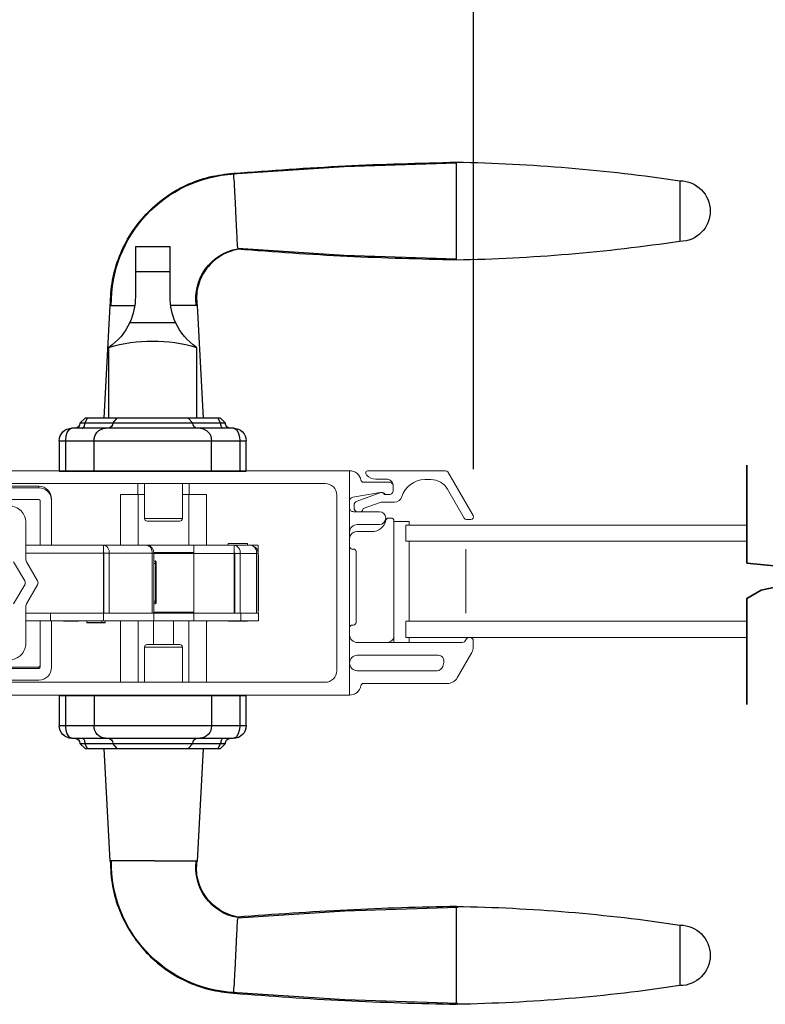
# Model space of a CAD drawing. Units: inches. Extents: x 43.6 to 121.5, y 122.4 to 145.3.
# Drawn here: x 96.6 to 102.4, y 124 to 131.6 of the extents above; entities that cross this region are included whole.
import ezdxf

# ---------------------------------------------------------------- set-up
doc = ezdxf.new("R2010")
doc.units = ezdxf.units.IN
doc.header["$LTSCALE"] = 0.5
doc.header["$MEASUREMENT"] = 0
doc.layers.add('DIM', color=8, linetype='Continuous')
doc.styles.add('Fraction', font='fracsimp.shx')
doc.dimstyles.new('Fraction', dxfattribs={"dimscale": 0, "dimtxt": 0.09, "dimasz": 0.1, "dimexe": 0.09, "dimexo": 0.0625, "dimgap": 0.02, "dimtad": 0, "dimtih": 1, "dimtoh": 1, "dimdec": 4, "dimzin": 0, "dimdsep": 46, "dimlunit": 5, "dimtxsty": 'Fraction', "dimcen": 0, "dimclrd": 256, "dimclre": 256, "dimclrt": 1, "dimadec": 1, "dimazin": 1, "dimtfac": 0.9, "dimtdec": 4, "dimtofl": 0, "dimtmove": 1, "dimatfit": 1, "dimfxl": 1, "dimfrac": 1, "dimtolj": 1, "dimtzin": 0, "dimlwd": -1, "dimlwe": -1, "dimarcsym": 0})

# ---------------------------------------------------------------- blocks, each defined once
blk = doc.blocks.new('*D70')
at = {"layer": 'DIM', "transparency": 16777216}
for p, q in [((91.5393, 128.1271), (91.5393, 135.7495)), ((100.1644, 128.1299), (100.1644, 135.7495)), ((92.1393, 135.2095), (95.0697, 135.2095)), ((99.5644, 135.2095), (96.634, 135.2095))]:
    blk.add_line(p, q, dxfattribs=at)
for points in [[(92.1393, 135.3095), (92.1393, 135.1095), (91.5393, 135.2095)], [(99.5644, 135.3095), (99.5644, 135.1095), (100.1644, 135.2095)]]:
    blk.add_solid(points, dxfattribs=at)
at = {"layer": 'DIM', "color": 1, "transparency": 16777216, "insert": (95.8519, 135.2095), "char_height": 0.54, "attachment_point": 5, "style": 'Fraction'}
blk.add_mtext('\\A1;8{\\H0.900000x;\\S5#8;}', dxfattribs=at)
blk = doc.blocks.new('*D69')
at = {"layer": 'DIM', "transparency": 16777216}
for p, q in [((100.1644, 128.1271), (100.1644, 135.7495)), ((104.595, 128.1271), (104.595, 135.7495)), ((99.5644, 135.2095), (98.9644, 135.2095)), ((105.195, 135.2095), (105.795, 135.2095))]:
    blk.add_line(p, q, dxfattribs=at)
for points in [[(99.5644, 135.3095), (99.5644, 135.1095), (100.1644, 135.2095)], [(105.195, 135.3095), (105.195, 135.1095), (104.595, 135.2095)]]:
    blk.add_solid(points, dxfattribs=at)
at = {"layer": 'DIM', "color": 1, "transparency": 16777216, "insert": (102.3029, 135.9295), "char_height": 0.54, "attachment_point": 2, "style": 'Fraction'}
blk.add_mtext('\\A1;DAYLIGHT\\POPENING', dxfattribs=at)
blk = doc.blocks.new('HANDLE')
for p, q in [((-0.1348, 0), (-0.1348, 0.1946)), ((0.1348, 0.1946), (-0.1348, 0.1946)), ((0.1348, 0.1946), (0.1348, 0)), ((-0.1348, -0.1991), (-0.1348, 0)), ((0.1348, 0), (-0.1348, 0)), ((0.1348, 0), (0.1348, -0.1991)), ((-0.3461, -0.2652), (-0.3927, -1.144)), ((0.3789, -1.144), (0.3323, -0.2652)), ((0.1783, -0.3982), (-0.1783, -0.3982)), ((-0.3421, -0.5928), (-0.3421, -1.144)), ((0.3421, -1.144), (0.3421, -0.5928)), ((-0.5276, -1.144), (-0.5669, -1.1833)), ((-0.5088, -1.144), (-0.5293, -1.1833)), ((-0.5276, -1.144), (-0.5088, -1.144)), ((-0.5088, -1.144), (-0.2766, -1.144)), ((-0.2766, -1.144), (-0.3121, -1.1833)), ((-0.2766, -1.144), (0.2766, -1.144)), ((0.2766, -1.144), (0.5088, -1.144)), ((0.3121, -1.1833), (0.2766, -1.144)), ((0.5088, -1.144), (0.5276, -1.144)), ((0.5293, -1.1833), (0.5088, -1.144)), ((0.5669, -1.1833), (0.5276, -1.144)), ((-0.6299, -1.2227), (-0.3688, -1.2227)), ((-0.5669, -1.1833), (-0.5293, -1.1833)), ((-0.5293, -1.1833), (-0.3121, -1.1833)), ((-0.3688, -1.2227), (0.3688, -1.2227)), ((-0.3121, -1.1833), (0.3121, -1.1833)), ((0.3121, -1.1833), (0.5293, -1.1833)), ((0.3688, -1.2227), (0.6299, -1.2227)), ((0.5293, -1.1833), (0.5669, -1.1833)), ((-0.7283, -1.5573), (-0.7283, -1.3211)), ((-0.6784, -1.3211), (-0.7283, -1.3211)), ((-0.4574, -1.3211), (-0.6784, -1.3211)), ((-0.6784, -1.3211), (-0.6784, -1.5573)), ((0.4574, -1.3211), (-0.4574, -1.3211)), ((-0.4574, -1.5573), (-0.4574, -1.3211)), ((0.6784, -1.3211), (0.4574, -1.3211)), ((0.4574, -1.5573), (0.4574, -1.3211)), ((0.7283, -1.3211), (0.6784, -1.3211)), ((0.6784, -1.5573), (0.6784, -1.3211)), ((0.7283, -1.3211), (0.7283, -1.5573)), ((0.7283, -1.5573), (-0.7283, -1.5573)), ((-0.7283, -3.5436), (-0.7283, -3.3073)), ((0.7283, -3.3073), (-0.7283, -3.3073)), ((-0.6784, -3.3073), (-0.6784, -3.5436)), ((-0.4574, -3.3073), (-0.4574, -3.5436)), ((0.4574, -3.3073), (0.4574, -3.5436)), ((0.6784, -3.5436), (0.6784, -3.3073)), ((0.7283, -3.3073), (0.7283, -3.5436)), ((-0.7283, -3.5436), (-0.6784, -3.5436)), ((-0.6784, -3.5436), (-0.4574, -3.5436)), ((-0.4574, -3.5436), (0.4574, -3.5436)), ((0.4574, -3.5436), (0.6784, -3.5436)), ((0.6784, -3.5436), (0.7283, -3.5436)), ((-0.3688, -3.642), (-0.6299, -3.642)), ((-0.5669, -3.6814), (-0.5276, -3.7207)), ((-0.5293, -3.6814), (-0.5669, -3.6814)), ((-0.5293, -3.6814), (-0.5088, -3.7207)), ((-0.3121, -3.6814), (-0.5293, -3.6814)), ((0.3688, -3.642), (-0.3688, -3.642)), ((-0.3121, -3.6814), (-0.2766, -3.7207)), ((0.3121, -3.6814), (-0.3121, -3.6814)), ((0.2766, -3.7207), (0.3121, -3.6814)), ((0.5293, -3.6814), (0.3121, -3.6814)), ((0.6299, -3.642), (0.3688, -3.642)), ((0.5088, -3.7207), (0.5293, -3.6814)), ((0.5276, -3.7207), (0.5669, -3.6814)), ((0.5669, -3.6814), (0.5293, -3.6814)), ((-0.5088, -3.7207), (-0.5276, -3.7207)), ((-0.2766, -3.7207), (-0.5088, -3.7207)), ((-0.3927, -3.7207), (-0.3461, -4.5994)), ((0.2766, -3.7207), (-0.2766, -3.7207)), ((0.5088, -3.7207), (0.2766, -3.7207)), ((0.3323, -4.5994), (0.3789, -3.7207)), ((0.5276, -3.7207), (0.5088, -3.7207))]:
    blk.add_line(p, q)
at = {"flags": 128}
for points in [[(-0.6191, 0.76), (-1.4934, 0.8172), (-2.3691, 0.846)], [(-2.3691, 0.0944), (-1.4934, 0.1232), (-0.6624, 0.1776)], [(-0.6299, -1.2227), (-0.6301, -1.2227), (-0.6348, -1.2232), (-0.6509, -1.232), (-0.6524, -1.2334), (-0.667, -1.2567), (-0.6747, -1.2824), (-0.6783, -1.3135), (-0.6784, -1.3211)], [(-0.5499, -1.2227), (-0.5459, -1.2219), (-0.542, -1.2197), (-0.5385, -1.2161), (-0.5354, -1.2112), (-0.5328, -1.2052), (-0.5309, -1.1984), (-0.5297, -1.191), (-0.5293, -1.1833)], [(0.5499, -1.2227), (0.5459, -1.2219), (0.542, -1.2197), (0.5385, -1.2161), (0.5354, -1.2112), (0.5328, -1.2052), (0.5309, -1.1984), (0.5297, -1.191), (0.5293, -1.1833)], [(0.6784, -1.3211), (0.6783, -1.3135), (0.6747, -1.2824), (0.667, -1.2567), (0.6524, -1.2334), (0.6509, -1.232), (0.6348, -1.2232), (0.6301, -1.2227), (0.6299, -1.2227)], [(-0.6784, -3.5436), (-0.6783, -3.5512), (-0.6747, -3.5823), (-0.667, -3.608), (-0.6524, -3.6313), (-0.6509, -3.6327), (-0.6348, -3.6415), (-0.6301, -3.642), (-0.6299, -3.642)], [(0.6299, -3.642), (0.6301, -3.642), (0.6348, -3.6415), (0.6509, -3.6327), (0.6524, -3.6313), (0.667, -3.608), (0.6747, -3.5823), (0.6783, -3.5512), (0.6784, -3.5436)], [(-0.5499, -3.642), (-0.5459, -3.6427), (-0.542, -3.645), (-0.5385, -3.6486), (-0.5354, -3.6535), (-0.5328, -3.6595), (-0.5309, -3.6663), (-0.5297, -3.6737), (-0.5293, -3.6814)], [(0.5499, -3.642), (0.5459, -3.6427), (0.542, -3.645), (0.5385, -3.6486), (0.5354, -3.6535), (0.5328, -3.6595), (0.5309, -3.6663), (0.5297, -3.6737), (0.5293, -3.6814)], [(-0.6624, -5.0423), (-1.4988, -4.9877), (-2.3795, -4.9589)], [(-2.3795, -5.7109), (-1.4988, -5.6821), (-0.6195, -5.6247)]]:
    blk.add_lwpolyline(points, dxfattribs=at)
for centre, radius, start, end in [((-2.1292, -12.4799), 13.3341, 91.03065, 98.53951), ((-4.1093, 0.4702), 0.2362, 90.01726, 270.01689), ((-0.6918, -0.2529), 1.015, 359.26284, 86.89885), ((-2.1292, 13.4203), 13.3342, 261.46028, 268.96929), ((-0.7287, -0.2109), 0.3925, 351.35031, 80.547), ((-0.6124, -0.1991), 0.4775, 335.3611, 0.00014), ((0.6124, -0.1991), 0.4775, 180.00064, 204.63812), ((-0.6124, -0.1991), 0.4775, 304.4669, 335.36133), ((0.6124, -0.1991), 0.4775, 204.63864, 235.53354), ((0, -1.7505), 1.2072, 73.53652, 106.46348), ((-0.6299, -1.3211), 0.0984, 89.99917, 180.00087), ((-0.6063, -1.1833), 0.0394, 269.99912, 359.99992), ((-0.3636, -1.3165), 0.0939, 93.14953, 182.8364), ((-0.3496, -1.1852), 0.0376, 273.15218, 2.83377), ((0.3496, -1.1852), 0.0376, 177.16623, 266.84782), ((0.3636, -1.3165), 0.0939, 357.1636, 86.85047), ((0.6063, -1.1833), 0.0394, 180.00179, 269.99917), ((0.6299, -1.3211), 0.0984, 0.00035, 90.00029), ((-0.6299, -3.5436), 0.0984, 179.99924, 270.00067), ((-0.3636, -3.5482), 0.0939, 177.16365, 266.85037), ((0.3636, -3.5482), 0.0939, 273.14963, 2.83635), ((0.6299, -3.5436), 0.0984, 269.99987, 359.99953), ((-0.6063, -3.6814), 0.0394, 359.99999, 90.00108), ((-0.3496, -3.6795), 0.0376, 357.16613, 86.84802), ((0.3496, -3.6795), 0.0376, 93.15198, 182.83387), ((0.6063, -3.6814), 0.0394, 90.00064, 179.9983), ((-0.7287, -4.6538), 0.3925, 279.45363, 8.65002), ((-0.6912, -4.613), 1.0137, 273.06799, 0.80467), ((-2.1292, -18.285), 13.3342, 91.03066, 98.5395), ((-4.1093, -5.3349), 0.2362, 90.01692, 270.01666), ((-2.1292, 7.6153), 13.3343, 261.4603, 268.96926)]:
    blk.add_arc(centre, radius, start, end)
for points, knots in [([(-0.6302, 0.7656), (-0.9197, 0.7871), (-1.4986, 0.8301), (-2.0789, 0.8448), (-2.3691, 0.8521)], [0, 0, 0, 0, 0.5, 1, 1, 1, 1]), ([(-2.3691, 0.0883), (-2.3691, 0.0908), (-2.3691, 0.1005), (-2.3691, 0.1219), (-2.3691, 0.1567), (-2.3691, 0.2036), (-2.3691, 0.2607), (-2.3691, 0.3259), (-2.3691, 0.3966), (-2.3691, 0.4702), (-2.3691, 0.5437), (-2.3691, 0.6145), (-2.3691, 0.6796), (-2.3691, 0.7368), (-2.3691, 0.7837), (-2.3691, 0.8185), (-2.3691, 0.84), (-2.3691, 0.8497), (-2.3691, 0.8521)], [0, 0, 0, 0, 0.009602, 0.038049, 0.084249, 0.146426, 0.222191, 0.308631, 0.402426, 0.49997, 0.597516, 0.691314, 0.777761, 0.853533, 0.915719, 0.961928, 0.990387, 1, 1, 1, 1]), ([(-4.1093, 0.7064), (-4.1093, 0.7004), (-4.1093, 0.6774), (-4.1093, 0.6288), (-4.1093, 0.556), (-4.1093, 0.4702), (-4.1093, 0.3844), (-4.1093, 0.3117), (-4.1093, 0.263), (-4.1093, 0.24), (-4.1093, 0.234)], [0, 0, 0, 0, 0.03807, 0.146462, 0.308675, 0.500014, 0.691352, 0.853558, 0.961941, 1, 1, 1, 1]), ([(-0.6627, 0.1821), (-0.6625, 0.1858), (-0.6611, 0.2096), (-0.6579, 0.2639), (-0.6535, 0.3508), (-0.6486, 0.4545), (-0.644, 0.5602), (-0.6391, 0.6524), (-0.6353, 0.7169), (-0.6313, 0.7489), (-0.6302, 0.7582)], [0, 0, 0, 0, 0.0193157, 0.1241381, 0.2824696, 0.4715855, 0.664296, 0.8321298, 0.951788, 1, 1, 1, 1]), ([(0.3314, -0.266), (0.3279, -0.2002), (0.3211, -0.0688), (0.2643, 0.121), (0.1756, 0.2961), (0.0556, 0.4508), (-0.0908, 0.5794), (-0.2579, 0.6773), (-0.4396, 0.7439), (-0.5668, 0.7584), (-0.6302, 0.7656)], [0, 0, 0, 0, 0.1270218, 0.2534467, 0.3793137, 0.5046012, 0.6293143, 0.7534528, 0.8770031, 1, 1, 1, 1]), ([(-2.3691, 0.0883), (-2.0845, 0.0955), (-1.5152, 0.1097), (-0.9473, 0.1513), (-0.6633, 0.1721)], [0, 0, 0, 0, 0.499997, 1, 1, 1, 1]), ([(-0.6633, 0.1721), (-0.6379, 0.1657), (-0.5874, 0.1529), (-0.5186, 0.1163), (-0.4585, 0.0688), (-0.4093, 0.0114), (-0.3725, -0.0535), (-0.3493, -0.123), (-0.339, -0.1949), (-0.3437, -0.2424), (-0.3461, -0.266)], [0, 0, 0, 0, 0.131287, 0.260766, 0.388455, 0.514359, 0.638454, 0.760771, 0.881265, 1, 1, 1, 1]), ([(-0.3353, -0.266), (-0.3323, -0.266), (-0.3102, -0.266), (-0.2589, -0.266), (-0.1967, -0.266), (-0.1536, -0.266), (-0.1397, -0.266)], [0, 0, 0, 0, 0.046005, 0.33832, 0.787388, 1, 1, 1, 1]), ([(0.3323, -0.266), (0.3234, -0.266), (0.2893, -0.266), (0.2252, -0.266), (0.17, -0.266), (0.14, -0.266)], [0, 0, 0, 0, 0.13876, 0.533201, 1, 1, 1, 1]), ([(0.3789, -3.7207), (0.3765, -3.7207), (0.3667, -3.7207), (0.345, -3.7207), (0.3177, -3.7207), (0.2977, -3.7207), (0.2896, -3.7207)], [0, 0, 0, 0, 0.083014, 0.328888, 0.728149, 1, 1, 1, 1]), ([(-0.6633, -5.0368), (-0.6379, -5.0304), (-0.5874, -5.0176), (-0.5186, -4.981), (-0.4585, -4.9335), (-0.4093, -4.8761), (-0.3725, -4.8112), (-0.3493, -4.7416), (-0.339, -4.6698), (-0.3437, -4.6223), (-0.3461, -4.5987)], [0, 0, 0, 0, 0.131287, 0.260766, 0.388454, 0.514359, 0.638454, 0.760771, 0.881265, 1, 1, 1, 1]), ([(0.3314, -4.5987), (0.3279, -4.6645), (0.3211, -4.7959), (0.2643, -4.9857), (0.1756, -5.1608), (0.0556, -5.3155), (-0.0908, -5.4441), (-0.2579, -5.542), (-0.4396, -5.6086), (-0.5668, -5.6231), (-0.6302, -5.6303)], [0, 0, 0, 0, 0.127022, 0.253447, 0.379314, 0.504601, 0.629314, 0.753453, 0.877003, 1, 1, 1, 1]), ([(-0.0731, -4.5987), (-0.1092, -4.5987), (-0.1745, -4.5987), (-0.2589, -4.5987), (-0.3102, -4.5987), (-0.3323, -4.5987), (-0.3353, -4.5987)], [0, 0, 0, 0, 0.412716, 0.747662, 0.965687, 1, 1, 1, 1]), ([(-0.0158, -4.5987), (0.0284, -4.5987), (0.1102, -4.5987), (0.2174, -4.5987), (0.2893, -4.5987), (0.3234, -4.5987), (0.3323, -4.5987)], [0, 0, 0, 0, 0.380674, 0.705493, 0.923358, 1, 1, 1, 1]), ([(-2.3691, -5.7168), (-2.3691, -5.7143), (-2.3691, -5.7047), (-2.3691, -5.6832), (-2.3691, -5.6484), (-2.3691, -5.6015), (-2.3691, -5.5444), (-2.3691, -5.4792), (-2.3691, -5.4085), (-2.3691, -5.3349), (-2.3691, -5.2614), (-2.3691, -5.1907), (-2.3691, -5.1255), (-2.3691, -5.0683), (-2.3691, -5.0215), (-2.3691, -4.9866), (-2.3691, -4.9652), (-2.3691, -4.9555), (-2.3691, -4.953)], [0, 0, 0, 0, 0.009602, 0.038049, 0.084249, 0.146426, 0.222191, 0.308631, 0.402426, 0.49997, 0.597516, 0.691314, 0.777761, 0.853533, 0.915719, 0.961928, 0.990387, 1, 1, 1, 1]), ([(-2.3691, -4.953), (-2.0845, -4.9602), (-1.5152, -4.9744), (-0.9473, -5.016), (-0.6633, -5.0368)], [0, 0, 0, 0, 0.499997, 1, 1, 1, 1]), ([(-0.6305, -5.6229), (-0.6315, -5.6136), (-0.6351, -5.581), (-0.6393, -5.5158), (-0.644, -5.423), (-0.6479, -5.335), (-0.6508, -5.2733), (-0.6525, -5.2372), (-0.6549, -5.1894), (-0.658, -5.1278), (-0.6611, -5.074), (-0.6625, -5.0504), (-0.6627, -5.0467)], [0, 0, 0, 0, 0.048374, 0.170357, 0.339479, 0.531755, 0.62807, 0.660502, 0.719856, 0.876982, 0.980925, 1, 1, 1, 1]), ([(-4.1093, -5.0987), (-4.1093, -5.1047), (-4.1093, -5.1277), (-4.1093, -5.1763), (-4.1093, -5.2491), (-4.1093, -5.3349), (-4.1093, -5.4207), (-4.1093, -5.4935), (-4.1093, -5.5421), (-4.1093, -5.5651), (-4.1093, -5.5711)], [0, 0, 0, 0, 0.038061, 0.146452, 0.308668, 0.500015, 0.691359, 0.853569, 0.961949, 1, 1, 1, 1]), ([(-0.6302, -5.6303), (-0.9197, -5.6518), (-1.4986, -5.6948), (-2.0789, -5.7095), (-2.3691, -5.7168)], [0, 0, 0, 0, 0.5, 1, 1, 1, 1])]:
    blk.add_open_spline(points, degree=3, knots=knots)
for points in [[(-0.6302, 0.7656), (-0.6299, 0.7636)], [(-0.0158, -4.5987), (-0.0731, -4.5987)], [(-0.6295, -5.6282), (-0.6302, -5.6303)]]:
    blk.add_open_spline(points, degree=1)

msp = doc.modelspace()

# ---------------------------------------------------------------- linework, layer by layer
at = {"color": 7, "linetype": 'Continuous', "lineweight": 15}
for points in [[(96.12685, 128.11494), (99.19985, 128.11494), (99.19985, 126.36494), (96.12685, 126.36494)], [(99.94809, 128.11494), (99.34542, 128.11494)], [(100.16171, 127.76494), (99.96541, 128.10494)], [(99.33128, 128.0808), (99.33284, 128.07923)], [(99.40355, 128.04994), (99.48486, 128.04994)], [(99.7865, 128.04494), (99.83262, 128.04494)], [(96.77685, 127.8915), (96.30685, 127.8915), (96.30685, 127.9815), (96.77685, 127.9815), (96.77685, 127.99351), (96.33048, 127.99351)], [(97.54817, 128.01494), (97.54817, 127.92892)], [(97.94953, 128.01494), (97.94953, 127.92892)], [(99.30802, 128.02494), (99.50986, 128.02494)], [(99.53985, 127.99494), (99.53985, 127.95994)], [(99.96253, 127.96994), (100.09243, 127.74494)], [(96.78685, 127.8815), (96.78685, 127.53521)], [(96.87685, 127.53521), (96.87685, 127.8815), (96.87685, 127.89351)], [(97.552, 127.53521), (97.552, 127.92892), (97.41421, 127.92892), (97.41421, 127.53521)], [(97.60122, 127.92892), (97.552, 127.92892)], [(97.9457, 127.92892), (97.89649, 127.92892)], [(98.0835, 127.53521), (98.0835, 127.92892), (97.9457, 127.92892), (97.9457, 127.53521)], [(99.4373, 127.9445), (99.22472, 127.90752)], [(99.4438, 127.94379), (99.25815, 127.87792)], [(99.45607, 127.94494), (99.44244, 127.94494)], [(99.50986, 127.92994), (99.49228, 127.92994), (99.46985, 127.92994)], [(99.23485, 127.84494), (99.23485, 127.82494)], [(99.30452, 127.8201), (99.445, 127.86994), (99.54985, 127.86994)], [(97.60122, 127.74092), (97.74885, 127.74092), (97.89649, 127.74092)], [(99.22986, 127.79494), (99.43182, 127.79494)], [(99.54506, 127.71982), (99.54506, 126.77494)], [(100.14439, 127.73494), (100.10975, 127.73494)], [(99.43182, 127.69494), (99.25985, 127.69494)], [(102.29473, 127.56494), (99.63736, 127.56494), (99.63736, 127.68994), (102.29473, 127.68994)], [(96.67685, 127.53521), (97.28131, 127.53521), (97.28131, 127.47222), (97.28131, 127.00372), (97.31045, 127.00372), (97.32585, 127.00372), (97.32585, 127.47222)], [(97.98449, 127.53521), (97.61596, 127.53521), (97.28131, 127.53521)], [(97.61202, 127.53521), (97.61596, 127.53521)], [(97.67501, 127.46829), (97.98449, 127.46829), (97.98449, 127.53521), (98.29948, 127.53521), (98.42743, 127.53521), (98.48646, 127.53521), (98.48646, 127.47616), (98.48604, 127.47616)], [(98.40378, 127.53521), (98.40378, 127.54703), (98.25418, 127.54703), (98.25418, 127.53521)], [(98.29948, 127.47616), (98.29945, 127.53475), (98.29945, 127.46829), (98.30505, 127.46829), (98.34681, 127.46829), (98.47476, 127.46829), (98.47476, 127.00372)], [(99.66317, 127.56494), (99.66317, 126.93994)], [(100.1061, 127.00244), (100.1061, 127.50244)], [(96.67685, 127.47222), (97.28131, 127.47222)], [(97.2841, 127.00372), (97.2841, 127.47222), (97.32585, 127.47222), (97.6605, 127.47222), (97.6605, 127.00372), (97.67501, 127.00372), (97.67424, 126.94466), (97.28054, 126.94466)], [(97.28131, 127.4171), (97.2841, 127.4171)], [(97.6605, 127.47222), (97.67501, 127.47222)], [(97.98449, 127.47616), (97.67489, 127.47616)], [(98.35063, 127.00372), (98.29945, 127.00372), (98.29945, 127.46829), (97.98449, 127.46829), (97.98449, 127.00372), (98.29945, 127.00372)], [(98.30505, 127.46829), (98.30505, 127.00372)], [(98.34681, 127.46829), (98.34681, 127.00372)], [(98.47476, 127.46829), (98.4865, 127.46829)], [(97.67501, 127.39151), (97.68577, 127.39151), (97.68577, 127.09624), (97.6926, 127.09624), (97.6926, 127.39151), (97.68577, 127.39151)], [(97.28131, 127.06671), (97.2841, 127.06671)], [(97.67501, 127.09624), (97.68577, 127.09624)], [(96.67685, 127.00372), (97.28131, 127.00372)], [(96.86715, 127.00372), (96.86715, 126.94466), (97.28054, 126.94466), (97.28054, 127.00372)], [(97.28131, 127.00766), (97.2841, 127.00766)], [(97.32585, 127.00372), (97.6605, 127.00372)], [(97.67501, 127.01159), (97.98449, 127.01159)], [(98.35063, 126.94466), (97.98646, 126.94466), (97.98646, 127.00372)], [(98.29945, 127.01159), (98.30505, 127.01159)], [(96.67685, 126.94466), (96.86715, 126.94466)], [(96.78685, 126.94466), (96.78685, 126.5815)], [(96.87685, 126.5815), (96.87685, 126.94466)], [(96.96874, 126.94466), (96.96874, 126.94073), (97.0278, 126.94073), (97.08685, 126.94073), (97.08685, 126.94466)], [(97.15062, 126.93164), (97.15062, 126.94466)], [(97.26873, 126.94466), (97.26873, 126.93164), (97.15062, 126.93164), (97.15062, 126.92798), (97.26873, 126.92798), (97.29552, 126.92798), (97.29552, 126.93164), (97.29552, 126.94466)], [(97.29552, 126.93164), (97.26873, 126.93164), (97.26873, 126.92798)], [(97.41421, 126.94466), (97.41421, 126.4649)], [(97.552, 126.94466), (97.552, 126.4649)], [(97.67011, 126.75864), (97.67011, 126.94466)], [(97.98646, 126.94466), (97.67424, 126.94466)], [(97.82759, 126.94466), (97.82759, 126.75864)], [(97.9457, 126.94466), (97.9457, 126.4649)], [(98.0835, 126.9399), (98.08743, 126.9399), (98.08776, 126.94466)], [(98.0835, 126.4649), (98.0835, 126.94466)], [(98.25418, 126.94466), (98.25418, 126.94073), (98.40378, 126.94073), (98.40378, 126.94466)], [(102.29473, 126.93994), (99.63736, 126.93994), (99.63736, 126.81494), (102.29473, 126.81494)], [(99.66317, 126.81494), (99.66317, 126.77494)], [(97.89649, 126.73895), (97.74885, 126.73895), (97.60122, 126.73895)], [(99.25985, 126.77494), (100.07711, 126.77494)], [(100.16396, 126.78594), (100.16396, 126.74107)], [(99.88983, 126.6749), (99.25985, 126.6749)], [(100.15191, 126.69607), (100.03867, 126.49994)], [(96.77685, 126.4815), (96.30685, 126.4815), (96.30685, 126.5715), (96.77685, 126.5715), (96.77685, 126.58351), (96.30685, 126.58351), (96.30685, 126.5715)], [(99.92526, 126.58826), (99.9333, 126.61826)], [(99.25985, 126.5549), (99.88179, 126.5549)], [(99.96073, 126.45494), (99.30802, 126.45494)]]:
    msp.add_lwpolyline(points, dxfattribs=at)
for points in [[(99.30802, 128.02494, -0.3616215), (99.28835, 128.0413, 0.3616215), (99.19985, 128.11494)], [(99.34542, 128.11494, 0.6681786), (99.33128, 128.0808)], [(99.96541, 128.10494, 0.2679492), (99.94809, 128.11494)], [(99.33284, 128.07923, 0.1989124), (99.40355, 128.04994)], [(99.53985, 127.99494, 0.4142136), (99.48485, 128.04994)], [(99.7865, 128.04494, 0.3295888), (99.60722, 127.91236, -0.3295888), (99.54985, 127.86994)], [(99.96253, 127.96994, 0.2679492), (99.83262, 128.04494)], [(96.87685, 127.89351, 0.414209), (96.77685, 127.99351)], [(96.87685, 127.8815, 0.414209), (96.77685, 127.9815)], [(97.60122, 128.01494), (97.60122, 127.74092, 0.4142136), (97.6209, 127.72124), (97.74885, 127.72124), (97.87681, 127.72124, 0.4142136), (97.89649, 127.74092), (97.89649, 128.01494)], [(99.53985, 127.99494, 0.4142136), (99.50985, 128.02494)], [(99.50985, 127.92994, 0.4142136), (99.53985, 127.95994)], [(96.78685, 127.8815, 0.4142505), (96.77685, 127.8915)], [(99.22471, 127.90752, 0.3646335), (99.19985, 127.87797)], [(99.25815, 127.87792, 0.3175396), (99.23485, 127.84494)], [(99.44244, 127.94494, 0.0430743), (99.4373, 127.9445)], [(99.46985, 127.92994, 0.4403005), (99.4438, 127.94379)], [(99.45607, 127.94494, -0.1989124), (99.47107, 127.93873, 0.1989124), (99.49228, 127.92994)], [(99.19985, 127.82494, 0.4142136), (99.22985, 127.79494)], [(99.23485, 127.82494, 0.2632653), (99.25183, 127.79494)], [(99.28788, 127.79494, 0.2265027), (99.30452, 127.8201)], [(99.19985, 127.58482, -0.4142136), (99.25497, 127.63994), (99.37251, 127.63994, 0.3528599), (99.48322, 127.72918, -0.3528599), (99.50276, 127.74494), (99.52506, 127.74494, -0.4142136), (99.54506, 127.72494), (99.54506, 127.71982), (99.66317, 127.71982), (99.66317, 127.68994)], [(99.43182, 127.69494, 1), (99.43182, 127.79494)], [(100.09243, 127.74494, 0.2679492), (100.10975, 127.73494)], [(100.14439, 127.73494, 0.5773503), (100.16171, 127.76494)], [(99.25985, 127.69494, 0.4142136), (99.19985, 127.63494)], [(97.32585, 127.47222, 0.3970763), (97.28131, 127.53521)], [(97.6605, 127.47222, 0.3970814), (97.61596, 127.53521)], [(97.98449, 126.95254), (97.98449, 127.00372), (97.67501, 127.00372), (97.67501, 127.47222, 0.3525431), (97.62546, 127.53376)], [(98.34681, 127.46829, 0.3970728), (98.29948, 127.53521)], [(98.47476, 127.46829, 0.3970901), (98.42743, 127.53521)], [(98.4865, 127.00372), (98.4865, 127.46829, 0.2978946), (98.44641, 127.52959)], [(99.19985, 127.52368, 0.4142136), (99.21985, 127.50368), (99.22985, 127.50368, -0.4142136), (99.24985, 127.48368), (99.24985, 126.9312, -0.4142136), (99.22985, 126.9112), (99.21985, 126.9112, 0.4142136), (99.19985, 126.8912)], [(97.2841, 127.47222, 0.3970089), (97.28131, 127.47616)], [(98.30505, 127.46829, 0.3970131), (98.29948, 127.47616)], [(98.4865, 127.46497, -0.1120698), (98.48843, 127.45647), (98.48843, 127.0234, -0.1120698), (98.4865, 127.0149)], [(96.58087, 127.07533), (96.66724, 127.22492, 0.2679492), (96.66724, 127.25492), (96.58087, 127.40451, -0.1316525)], [(97.68106, 127.07655, 0.1903321), (97.68577, 127.09624)], [(97.98449, 126.95254, 0.1826758), (97.98646, 126.94733)], [(98.0835, 126.9319, 0.1958832), (98.08743, 126.9399)], [(99.19985, 126.83494, 0.4142136), (99.25985, 126.77494)], [(99.49016, 126.77494, 0.4142136), (99.54506, 126.82984)], [(100.07711, 126.77494, 0.3211324), (100.10551, 126.79528, -0.3211324), (100.13297, 126.81494)], [(100.16397, 126.78594, 0.4142136), (100.13497, 126.81494)], [(97.89649, 126.4649), (97.89649, 126.73895, 0.4142136), (97.87681, 126.75864), (97.74885, 126.75864), (97.6209, 126.75864, 0.4142136), (97.60122, 126.73895), (97.60122, 126.4649)], [(100.15191, 126.69607, 0.1316525), (100.16397, 126.74107)], [(99.25985, 126.6749, 0.4142136), (99.19985, 126.6149, 0.4142136), (99.25985, 126.5549)], [(99.9333, 126.61826, 0.4931454), (99.88983, 126.6749)], [(96.77685, 126.58351, 0.4142569), (96.78685, 126.59351)], [(96.77685, 126.5715, 0.4142612), (96.78685, 126.5815)], [(96.77685, 126.4815, 0.4142087), (96.87685, 126.5815)], [(99.88179, 126.5549, 0.3394543), (99.92526, 126.58826)], [(99.96073, 126.45494, 0.2679492), (100.03867, 126.49994)], [(99.30802, 126.45494, 0.3616215), (99.28835, 126.43858, -0.3616215), (99.19985, 126.36494)]]:
    msp.add_lwpolyline(points, format="xyb", dxfattribs=at)
at = {"color": 8, "linetype": 'Continuous'}
for points in [[(102.29473, 127.39384), (102.29473, 128.159)], [(102.4089, 127.18415), (103.03945, 127.32195), (102.29473, 127.39384), (103.03945, 127.32195)], [(102.4089, 127.18415), (102.29473, 127.11823)], [(102.29473, 126.28994), (102.29473, 127.11823)]]:
    msp.add_lwpolyline(points, close=True, dxfattribs=at)
at = {"color": 7, "linetype": 'Continuous', "lineweight": 15}
msp.add_lwpolyline([(96.08685, 126.5799), (96.08685, 126.5149, 0.4142136), (96.13685, 126.4649), (99.00985, 126.4649, 0.4142136), (99.09985, 126.5549), (99.09985, 127.92494, 0.4142136), (99.00985, 128.01494), (96.13685, 128.01494, 0.4142136), (96.08685, 127.96494), (96.08685, 127.89994, 0.4142136), (96.14685, 127.83994), (96.54685, 127.83994, -0.4142136), (96.67685, 127.70994), (96.67685, 127.41951, 0.1316525), (96.68087, 127.40451), (96.76724, 127.25492, -0.2679492), (96.76724, 127.22492), (96.68087, 127.07533, 0.1316525), (96.67685, 127.06033), (96.67685, 126.7699, -0.4142136), (96.54685, 126.6399), (96.14685, 126.6399, 0.4142136)], format="xyb", close=True, dxfattribs=at)
for points in [[(98.29948, 127.53521), (98.29945, 127.53475)], [(98.35063, 126.94466), (98.48843, 126.94466), (98.48843, 127.00372), (98.35063, 127.00372)]]:
    msp.add_lwpolyline(points, close=True, dxfattribs=at)
at = {"color": 7, "linetype": 'Continuous', "lineweight": 15, "flags": 128}
for points in [[(97.69257, 127.39151), (97.69257, 127.3938), (97.69219, 127.3986), (97.6911, 127.4036), (97.68974, 127.4064), (97.68722, 127.40912), (97.68409, 127.41074), (97.68105, 127.4111)], [(97.68577, 127.39151), (97.6855, 127.39798), (97.68475, 127.40372), (97.68359, 127.40812), (97.68214, 127.41068), (97.68106, 127.4112)], [(97.68125, 127.07673), (97.6832, 127.07678), (97.6863, 127.07801), (97.68848, 127.07975), (97.68999, 127.08175), (97.69102, 127.08392), (97.69179, 127.08669), (97.69247, 127.09206), (97.69258, 127.09624)]]:
    msp.add_lwpolyline(points, dxfattribs=at)

# ---------------------------------------------------------------- block references
at = {"lineweight": 15, "xscale": -1}
msp.add_blockref('HANDLE', (97.66505, 129.66949), dxfattribs=at)

# ---------------------------------------------------------------- dimensions: what is measured, and where the dimension line sits
at = {"layer": 'DIM'}
dim = msp.add_linear_dim(base=(100.16439, 135.20952), p1=(104.59502, 127.75215), p2=(100.16439, 127.75215), angle=180, text='DAYLIGHT\\POPENING', dimstyle='Fraction', dxfattribs=at)
dim.commit()
dim.dimension.update_dxf_attribs({"geometry": '*D69', "text_midpoint": (102.30289, 135.20952), "dimtype": 160})
dim = msp.add_linear_dim(base=(100.16439, 135.20952), p1=(91.53931, 127.75215), p2=(100.16439, 127.75494), dimstyle='Fraction', dxfattribs=at)
dim.commit()
dim.dimension.update_dxf_attribs({"geometry": '*D70', "text_midpoint": (95.85185, 135.20952)})

doc.saveas('drawing.dxf')
